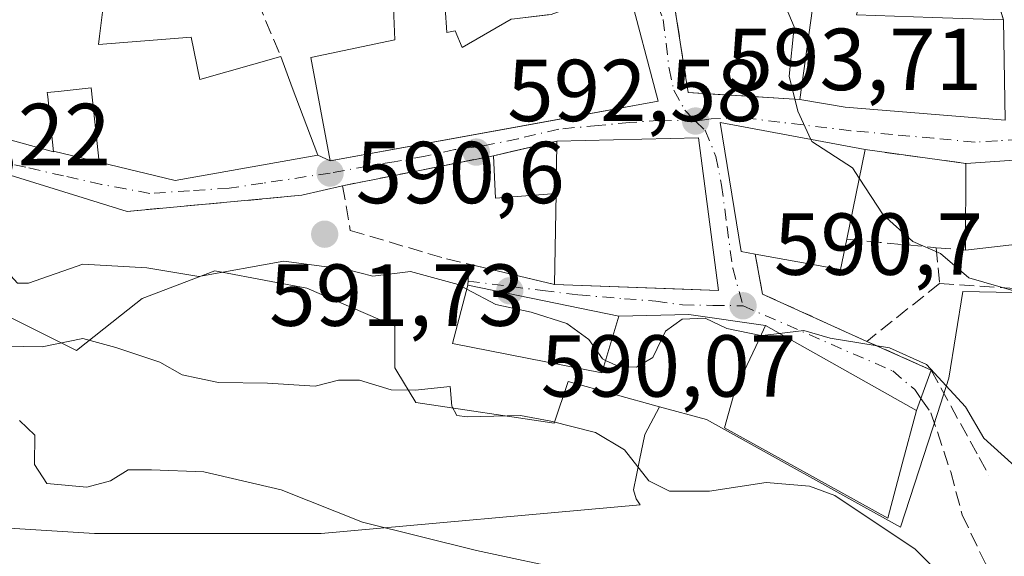
# Model space of a CAD drawing. Units: metres. Extents: x 586982 to 590423, y 4728979 to 4731336.
# Drawn here: x 589173 to 589285, y 4730168 to 4730229 of the extents above; entities that cross this region are included whole.
import ezdxf

# ---------------------------------------------------------------- set-up
doc = ezdxf.new("R2010")
doc.units = ezdxf.units.M
doc.header["$MEASUREMENT"] = 0
doc.linetypes.add('DGN Style 3', pattern=[2.307223458686699, 1.648016756204785, -0.6592067024819142])
doc.linetypes.add('DGN Style 4', pattern=[2.6384748266838614, 1.318413404963828, -0.6592067024819142, 0.001648016756204785, -0.6592067024819142])
for name, color, linetype, lineweight in [('Cultivos herbáceos CxS', 92, 'Continuous', 0), ('Cultivos leñosos CxS', 92, 'Continuous', 0), ('Curva de nivel normal', 30, 'Continuous', 0), ('Edificación Cxs', 1, 'Continuous', 13), ('Edificación ligera', 1, 'Continuous', 0), ('Edificación ligera Cxs', 1, 'Continuous', 0), ('Muro lineal', 1, 'DGN Style 3', 13), ('Núcleo urbano CxS', 7, 'Continuous', 0), ('Obra de contención lineal', 1, 'DGN Style 3', 13), ('Pastizal CxS', 92, 'Continuous', 0), ('Punto de cota en terreno', 7, 'Continuous', 0), ('Rótulo de punto de cota en terreno', 7, 'Continuous', 0), ('Senda', 7, 'DGN Style 3', 0), ('Vía urbana Cxs', 4, 'Continuous', 0), ('Vía urbana eje', 4, 'DGN Style 4', 0)]:
    doc.layers.add(name, color=color, linetype=linetype, lineweight=lineweight)
doc.styles.add('Style-Arial', font='txt')

# ---------------------------------------------------------------- blocks, each defined once
blk = doc.blocks.new('*U18')
at = {"layer": 'Pastizal CxS', "color": 92, "linetype": 'Continuous', "lineweight": 0}
blk.add_polyline3d([(589171.2993000001, 4730195.156099999, 589.1046999999963), (589179.1963000001, 4730191.2031, 588.1349999999948), (589184.3195000002, 4730195.249500001, 589.1429000000062), (589186.7002999998, 4730197.130100001, 590.1160999999993), (589194.9949000003, 4730200.288100001, 591.327099999995), (589201.4083000004, 4730199.070499999, 591.204899999997), (589205.4804999996, 4730198.297499999, 590.4927000000025), (589215.5277000006, 4730193.967900001, 588.8552999999956), (589215.5279000001, 4730189.228900001, 587.2263999999996), (589215.7556999996, 4730188.849500001, 587.1270999999979), (589217.8992999997, 4730185.2805, 585.9891000000061), (589233.6939000003, 4730182.912900001, 586.5755000000064), (589235.2747, 4730187.651900001, 588.3712999999989), (589245.7134999996, 4730184.7795, 587.8516999999993), (589244.0122999996, 4730181.6187, 586.9453000000067), (589243.4373000005, 4730178.695699999, 586.0283999999956), (589243.0900999998, 4730176.990700001, 585.4986000000063), (589242.7291000001, 4730175.322699999, 585.0580000000045), (589243.0521, 4730174.2937, 584.8356000000058), (589243.5142999999, 4730173.601100001, 584.7213000000047), (589207.1268999996, 4730170.3279, 579.6670000000013), (589181.2471000003, 4730170.328700001, 578.2544000000053), (589160.5434999998, 4730171.622300001, 576.861699999994)], dxfattribs=at)
blk = doc.blocks.new('*U26')
at = {"layer": 'Cultivos herbáceos CxS', "color": 92, "linetype": 'Continuous', "lineweight": 0}
blk.add_polyline3d([(589053.1425000001, 4730185.8585, 576.593599999993), (589086.7865000004, 4730194.916099999, 576.4407999999967), (589106.1961000003, 4730189.7393, 575.7002999999969), (589133.3696999997, 4730178.0933, 574.8876000000018), (589160.5434999998, 4730171.622300001, 576.861699999994), (589181.2471000003, 4730170.328700001, 578.2544000000053), (589207.1268999996, 4730170.3279, 579.6670000000013), (589243.5142999999, 4730173.601100001, 584.7213000000047), (589243.0521, 4730174.2937, 584.8356000000058), (589242.7291000001, 4730175.322699999, 585.0580000000045), (589243.0900999998, 4730176.990700001, 585.4986000000063), (589243.4373000005, 4730178.695699999, 586.0283999999956), (589244.0122999996, 4730181.6187, 586.9453000000067), (589245.7134999996, 4730184.7795, 587.8516999999993), (589251.0686999997, 4730183.3059, 587.0580999999949), (589273.1870999997, 4730171.062899999, 585.4081000000006), (589277.4027000006, 4730184.019099999, 588.7020000000048), (589278.7127, 4730188.044700001, 591.119399999996), (589280.2937000003, 4730197.916300001, 595.5436999999947), (589289.8437000001, 4730197.7097, 597.3678000000073)], dxfattribs=at)
blk = doc.blocks.new('5PATER')
at = {"layer": 'Cultivos leñosos CxS', "linetype": 'Continuous', "lineweight": 0}
h = blk.add_hatch(color=51, dxfattribs=at)
edge = h.paths.add_edge_path()
edge.add_ellipse((0, 0), major_axis=(-0.1095731443231308, -0.1110710700762829), ratio=0.9994222409660322, start_angle=0, end_angle=360)

msp = doc.modelspace()

# ---------------------------------------------------------------- linework, layer by layer
at = {"layer": 'Cultivos herbáceos CxS', "color": 92, "linetype": 'Continuous', "lineweight": 0}
for points in [[(589245.7134999996, 4730184.7795, 587.8516999999993), (589251.0686999997, 4730183.3059, 587.0580999999949), (589273.1870999997, 4730171.062899999, 585.4081000000006), (589277.4027000006, 4730184.019099999, 588.7020000000048), (589278.7127, 4730188.044700001, 591.119399999996), (589280.2937000003, 4730197.916300001, 595.5436999999947), (589289.8437000001, 4730197.7097, 597.3678000000073), (589292.1355, 4730197.6601, 597.4704000000056), (589298.4596999995, 4730197.5233, 597.6996999999974), (589298.6645000001, 4730204.7283, 599.4550000000017), (589298.8362999996, 4730210.774900001, 599.7115999999951), (589298.8526999997, 4730211.347300001, 599.6965000000055), (589315.0361000003, 4730209.270099999, 601.3899999999994), (589325.8300999999, 4730207.758300001, 602.1680000000051)], [(589245.7134999996, 4730184.7795, 587.8516999999993), (589244.0122999996, 4730181.6187, 586.9453000000067), (589243.4373000005, 4730178.695699999, 586.0283999999956), (589243.0900999998, 4730176.990700001, 585.4986000000063), (589242.7291000001, 4730175.322699999, 585.0580000000045), (589243.0521, 4730174.2937, 584.8356000000058), (589243.5142999999, 4730173.601100001, 584.7213000000047), (589207.1268999996, 4730170.3279, 579.6670000000013), (589181.2471000003, 4730170.328700001, 578.2544000000053), (589160.5434999998, 4730171.622300001, 576.861699999994), (589133.3696999997, 4730178.0933, 574.8876000000018), (589106.1961000003, 4730189.7393, 575.7002999999969), (589086.7865000004, 4730194.916099999, 576.4407999999967), (589053.1425000001, 4730185.8585, 576.593599999993), (589020.7925000004, 4730166.449300001, 568.6347999999998), (589016.9099000003, 4730145.7455, 562.5022000000026), (589017.3806999996, 4730134.441500001, 559.8016000000061)]]:
    msp.add_polyline3d(points, dxfattribs=at)
at = {"layer": 'Curva de nivel normal', "color": 30, "linetype": 'Continuous', "lineweight": 0, "flags": 128}
for points, elevation in [([(589256.5788000004, 4730250.472200001), (589256.6100000005, 4730246.090100001), (589255.5700000003, 4730242.350099999), (589255.4699999997, 4730239.2501), (589256.79, 4730234.640100001), (589259.4400000004, 4730232.020099999), (589261.0800000001, 4730228.100099999), (589260.4800000004, 4730222.460100001), (589261.4699999997, 4730218.4801), (589262.9548000004, 4730215.250800001)], 595), ([(589262.9548000004, 4730215.250800001), (589263.0700000003, 4730215.0001), (589267.7300000004, 4730212.0101), (589268.4932000004, 4730210.8358)], 595), ([(589268.4932000004, 4730210.8358), (589271.2199999997, 4730206.640100001), (589274.5899999999, 4730203.630100001), (589277.7599999999, 4730202.2601), (589280.9699999997, 4730199.470100001), (589286.3700000001, 4730197.920100001)], 595), ([(589163.7407999998, 4730208.216399999), (589165.0199999996, 4730208.7601), (589167.3600000005, 4730207.2401), (589170.5300000003, 4730201.0001), (589172.4800000004, 4730198.860099999), (589173.7400000002, 4730198.850099999), (589179.9199999999, 4730201.030099999), (589187.2400000002, 4730200.630100001), (589193.1600000003, 4730199.640100001), (589202.8399999999, 4730201.370100001), (589210.04, 4730200.4101), (589212.9900000002, 4730199.670100001), (589217.2999999998, 4730200.190099999), (589222.7400000002, 4730198.710100001), (589223.7324000001, 4730198.1874)], 590), ([(589223.7324000001, 4730198.1874), (589227.0499999998, 4730196.440099999), (589231.0599999996, 4730195.5701), (589235.1200000001, 4730194.270099999), (589237.6299999999, 4730192.450099999), (589239.1900000004, 4730190.2401), (589239.5553000001, 4730190.067100001)], 590), ([(589239.5553000001, 4730190.067100001), (589241.0700000003, 4730189.350099999), (589243.0700000003, 4730189.280099999), (589244.9400000004, 4730190.4001), (589246.3799999999, 4730193.380100001), (589248.2800000003, 4730194.780099999), (589250.9000000004, 4730194.890100001), (589253.4000000004, 4730193.690099999), (589257.2774999999, 4730192.9146)], 590), ([(589171.0199999996, 4730191.6801), (589175.29, 4730191.590100001), (589179.9100000003, 4730192.550100001), (589183.6799999997, 4730191.520099999), (589188.7000000002, 4730189.860099999), (589191.2699999996, 4730188.4001), (589193.0300000003, 4730188.030099999), (589195.4100000003, 4730187.5601), (589201, 4730187.450099999), (589206.4100000003, 4730187.130100001), (589209.0800000001, 4730187.800100001), (589211.4900000002, 4730187.800100001), (589215.0800000001, 4730186.700099999), (589217.8300000001, 4730186.6601), (589221.8399999999, 4730187.0701), (589222.0199999996, 4730184.8301), (589222.5899999999, 4730183.790100001), (589223.7699999996, 4730183.610099999), (589229.8600000005, 4730183.780099999), (589233.2999999998, 4730183.140100001), (589238.3899999997, 4730181.850099999), (589241.7199999997, 4730179.870100001), (589244.5, 4730176.3201), (589246.8399999999, 4730175.1501), (589251.3899999997, 4730175.1601), (589257.8600000005, 4730176.1601), (589262.8099999996, 4730175.7301), (589265.6900000004, 4730174.6501), (589274.8600000005, 4730168.550100001), (589278.9000000004, 4730164.470100001)], 585), ([(589257.2774999999, 4730192.9146), (589257.4000000004, 4730192.890100001), (589259.4051999999, 4730193.1292)], 590), ([(589259.4051999999, 4730193.1292), (589262.1799999997, 4730193.460100001), (589265.1799999997, 4730192.610099999), (589271.9299999997, 4730191.5101), (589276.1399999997, 4730189.5801), (589280.6100000005, 4730184.770099999), (589282.7100000001, 4730181.210100001), (589287.0300000003, 4730177.300100001)], 590), ([(589172.7100000001, 4730183.200099999), (589174.4400000004, 4730181.520099999), (589174.4199999999, 4730178.200099999), (589175.8200000003, 4730176.040100001), (589180.3799999999, 4730175.610099999), (589183.0800000001, 4730176.3201), (589185.0800000001, 4730177.5701), (589187.75, 4730177.5801), (589193.7100000001, 4730177.360099999), (589202.5300000003, 4730175.3201), (589211.8099999996, 4730171.630100001), (589224.8200000003, 4730168.380100001), (589236.2100000001, 4730165.950099999)], 580)]:
    msp.add_lwpolyline(points, dxfattribs=dict(at, elevation=elevation))
at = {"layer": 'Edificación Cxs', "color": 1, "linetype": 'Continuous', "lineweight": 13, "flags": 128}
for points, elevation in [([(589284.9600999998, 4730228.9001), (589285.1201, 4730217.450099999), (589266.8901000004, 4730218.9301), (589261.7100999998, 4730219.8101), (589263.1401000004, 4730230.1801), (589264.1700999998, 4730235.850099999), (589260.4101, 4730235.960100001), (589261.5701000001, 4730243.340100001), (589266.2801000001, 4730242.470100001), (589266.0500999996, 4730236.1801), (589269.9801000003, 4730235.600099999), (589268.1700999998, 4730229.470100001), (589276.8400999998, 4730229.1601)], 603.667300000001), ([(589221.0500999996, 4730233.090100001), (589221.4401000004, 4730227.450099999), (589222.3800999997, 4730227.620100001), (589223.1901000004, 4730225.7401), (589228.8000999996, 4730228.960100001), (589229.1473000003, 4730229.000700001), (589233.3300999999, 4730229.4901), (589242.0900999998, 4730232.7401), (589245.5500999996, 4730219.600099999), (589232.8722000001, 4730217.3058), (589208.1401000004, 4730212.8301), (589205.9401000004, 4730224.5801), (589215.5000999998, 4730226.590100001), (589215.2600999996, 4730233.020099999), (589216.6700999998, 4730233.040100001), (589217.3501000004, 4730233.050100001)], 600.4980999999971), ([(589267.0701000001, 4730203.890100001), (589266.3601000002, 4730200.420100001), (589256.6101000002, 4730202.1801), (589255.0301000001, 4730202.470100001), (589252.6401000004, 4730217.1801), (589269.1601, 4730214.090100001)], 599.1636), ([(589250.1501000002, 4730215.4301), (589252.4200999998, 4730198.040100001), (589233.7301000003, 4730198.7301), (589233.9001000002, 4730209.090100001), (589233.9901000002, 4730215.0601)], 599.2118999999948), ([(589273.3901000004, 4730178.2601), (589271.7301000003, 4730172.0801), (589253.1001000004, 4730182.360099999), (589254.3000999996, 4730186.600099999), (589256.6901000004, 4730191.6601), (589257.8000999996, 4730194.030099999), (589275.0301000001, 4730184.360099999)], 593.123900000006)]:
    msp.add_lwpolyline(points, close=True, dxfattribs=dict(at, elevation=elevation))
at = {"layer": 'Edificación Cxs', "color": 1, "linetype": 'Continuous', "lineweight": 13, "elevation": 600.2410999999997, "flags": 128}
msp.add_lwpolyline([(589172.2412999999, 4730234.3259), (589178.2241000002, 4730232.3299), (589182.3300999999, 4730230.960100001), (589181.8208999997, 4730227.0167), (589181.7001, 4730226.0801), (589192.2701000003, 4730226.920100001), (589193.2600999996, 4730222.0701), (589202.5000999998, 4730224.690099999), (589203.8185000002, 4730221.1667), (589206.7100999998, 4730213.440099999), (589190.4401000004, 4730210.5701), (589181.7801000001, 4730212.6601), (589180.8901000004, 4730221.120100001), (589177.0992999999, 4730220.719900001), (589175.8701, 4730220.590100001), (589175.8941000003, 4730220.365300001), (589175.9203000005, 4730220.1185), (589176.5900999998, 4730213.840100001), (589171.7609000001, 4730215.185500001)], dxfattribs=at)
at = {"layer": 'Edificación Cxs', "color": 1, "linetype": 'Continuous', "lineweight": 13, "extrusion": (-0.003224863938608063, -0.2139123916661881, 0.9768475259446732), "elevation": -1013166.477385457, "flags": 128}
msp.add_lwpolyline([(517864.1755769603, 4628972.387937051), (517864.1755769603, 4628978.500025383)], dxfattribs=at)
at = {"layer": 'Edificación Cxs', "color": 1, "linetype": 'Continuous', "lineweight": 13, "extrusion": (-0.04223621308444809, -0.2061309076736315, 0.9776124749643542), "elevation": -999346.0719036994, "flags": 128}
msp.add_lwpolyline([(-372218.2108265896, 4645957.906962597), (-372218.2108265896, 4645947.256506223)], dxfattribs=at)
at = {"layer": 'Edificación Cxs', "color": 1, "linetype": 'Continuous', "lineweight": 13, "extrusion": (-0.0486733850547153, 0.02383175214545861, 0.9985303947186549), "elevation": 84647.48161926096, "flags": 128}
msp.add_lwpolyline([(-4507445.483477831, -1548525.893394145), (-4507451.289631722, -1548515.816737844), (-4507443.38674506, -1548510.938019796)], dxfattribs=at)
at = {"layer": 'Edificación Cxs', "color": 1, "linetype": 'Continuous', "lineweight": 13, "extrusion": (-0.0001036375561218967, -0.02559847635815503, 0.9996722999400344), "elevation": -120546.1049920213, "flags": 128}
msp.add_lwpolyline([(570125.3097116647, 4731014.127714108), (570125.3097116647, 4731024.011033842)], dxfattribs=at)
at = {"layer": 'Edificación Cxs', "color": 1, "linetype": 'Continuous', "lineweight": 13, "extrusion": (-0.005134060202756979, -0.3128756689793145, 0.9497802152006436), "elevation": -1482424.618150255, "flags": 128}
msp.add_lwpolyline([(511545.7732040281, 4501412.549712756), (511545.7732040281, 4501423.458967895)], dxfattribs=at)
at = {"layer": 'Edificación Cxs', "color": 1, "linetype": 'Continuous', "lineweight": 13, "extrusion": (-0.08366494459787174, -0.300149340099196, 0.9502160547388432), "elevation": -1468501.367483475, "flags": 128}
msp.add_lwpolyline([(-702470.7477694199, 4480190.114310491), (-702470.4999730191, 4480186.395984133), (-702480.3645289636, 4480185.42516269)], dxfattribs=at)
at = {"layer": 'Edificación Cxs', "color": 1, "linetype": 'Continuous', "lineweight": 13, "extrusion": (-0.08348868342435484, -0.009528237608897955, 0.9964631716366321), "elevation": -93669.73841013193, "flags": 128}
msp.add_lwpolyline([(-4632876.874333915, 1117933.385041974), (-4632876.874333915, 1117920.728943356)], dxfattribs=at)
at = {"layer": 'Edificación Cxs', "color": 1, "linetype": 'Continuous', "lineweight": 13}
for points in [[(589202.5000999998, 4730224.690099999, 598.3978999999963), (589203.8185000002, 4730221.1668, 598.7390000000014), (589206.7100999998, 4730213.440099999, 597.022100000002), (589190.4401000004, 4730210.5702, 596.9239999999991), (589181.7801000001, 4730212.6602, 596.7853000000032), (589180.8901000004, 4730221.120100001, 599.2822000000015), (589177.0992999999, 4730220.719900001, 596.463499999998), (589175.8701, 4730220.5902, 596.5660999999964), (589175.8941000003, 4730220.365300001, 596.4563999999956), (589175.9203000005, 4730220.118600001, 596.3358000000007), (589176.5900999998, 4730213.8402, 594.474000000002), (589171.7609000001, 4730215.185500001, 595.1236999999965), (589163.1665000003, 4730217.5801, 595.4799000000058), (589161.0371000003, 4730218.173400001, 595.3056999999973), (589160.5931000002, 4730218.2971, 595.2617000000029), (589153.4401000004, 4730220.290100001, 592.8962999999932), (589154.0336999996, 4730223.221899999, 594.2125999999989), (589155.0336999996, 4730228.160399999, 594.5926000000036), (589156.6901000004, 4730236.34, 592.5522999999957), (589158.1001000004, 4730236.190099999, 593.3877000000066), (589158.1901000004, 4730240.430199999, 591.2054000000062), (589169.3201000001, 4730240.040100001, 592.8754999999946), (589169.2100999998, 4730238.450099999, 593.263300000006)], [(589261.7100999998, 4730219.8101, 598.5194000000047), (589263.1401000004, 4730230.180000001, 600.6949000000022), (589264.1700999998, 4730235.850099999, 599.744000000006), (589260.4101, 4730235.960100001, 597.9640999999974)], [(589221.0500999996, 4730233.0902, 597.4548000000068), (589221.4401000004, 4730227.450099999, 599.4324000000051), (589222.3800999997, 4730227.620100001, 599.3378999999986), (589223.1901000004, 4730225.7401, 600.4980999999971), (589228.8000999996, 4730228.960100001, 598.9973999999929), (589229.1473000003, 4730229.000700001, 599.1195000000008), (589233.3300999999, 4730229.4901, 600.3197999999975), (589242.0900999998, 4730232.7401, 597.2093000000023), (589245.5500999996, 4730219.600099999, 598.0298999999941), (589232.8722000001, 4730217.3059, 600.363599999997), (589208.1401000004, 4730212.8301, 596.4692000000068), (589205.9401000004, 4730224.5801, 598.249800000005), (589215.5000999998, 4730226.59, 599.0397999999988), (589215.2600999996, 4730233.020099999, 596.6812000000064), (589216.6700999998, 4730233.040100001, 597.1006000000052), (589217.3501000004, 4730233.050100001, 597.300700000007)], [(589182.3300999999, 4730230.960100001, 594.0722999999998), (589181.8208999997, 4730227.0167, 597.3001999999979), (589181.7001, 4730226.0801, 597.8991999999998), (589192.2701000003, 4730226.920100001, 595.8847999999998), (589193.2600999996, 4730222.0702, 600.2409999999945), (589202.5000999998, 4730224.690099999, 598.3978999999963)], [(589284.9600999998, 4730228.9001, 600.7862000000023), (589285.1201, 4730217.450099999, 601.0175000000017), (589266.8901000004, 4730218.930199999, 600.4891999999963), (589261.7100999998, 4730219.8101, 598.5194000000047)], [(589256.6101000002, 4730202.180199999, 595.4615000000049), (589255.0301000001, 4730202.470100001, 595.7259999999952), (589252.6401000004, 4730217.180000001, 596.8340000000027), (589269.1601, 4730214.0902, 599.1635999999999)], [(589233.9901000002, 4730215.0601, 599.2118999999948), (589250.1501000002, 4730215.430000001, 597.5258999999933), (589252.4200999998, 4730198.040100001, 593.733600000007), (589233.7301000003, 4730198.7302, 594.4906000000046)], [(589241.0800999999, 4730195.100099999, 593.8220000000001), (589239.1201, 4730188.630100001, 591.5105999999942), (589222.0800999999, 4730191.970100001, 593.1211000000039), (589223.8501000004, 4730198.630100001, 593.1343999999954), (589241.0800999999, 4730195.100099999, 593.8220000000001)], [(589273.3901000004, 4730178.2601, 593.0559999999969), (589271.7301000003, 4730172.0801, 590.4979000000021), (589253.1001000004, 4730182.360099999, 590.3659000000043), (589254.3000999996, 4730186.600099999, 592.396900000007), (589256.6901000004, 4730191.6602, 593.1238000000012), (589257.8000999996, 4730194.030099999, 592.7370999999986), (589275.0301000001, 4730184.360099999, 592.2253999999957), (589273.3901000004, 4730178.2601, 593.0559999999969)]]:
    msp.add_polyline3d(points, dxfattribs=at)
for points in [[(589293.1300999997, 4730204.0601, 602.2072999999946), (589280.6001000004, 4730202.630100001, 602.2072999999946), (589280.6401000004, 4730212.5101, 602.2072999999946), (589292.2301000003, 4730213.300100001, 602.2072999999946)], [(589241.0800999999, 4730195.100099999, 593.8220000000001), (589239.1201, 4730188.630100001, 593.8220000000001), (589222.0800999999, 4730191.970100001, 593.8220000000001), (589223.8501000004, 4730198.630100001, 593.8220000000001)]]:
    msp.add_3dface(points, dxfattribs=at)
at = {"layer": 'Edificación ligera', "color": 1, "linetype": 'Continuous', "lineweight": 0, "extrusion": (-0.3455395054529071, -0.07955555881440024, 0.9350258623338121), "elevation": -579358.2453302264, "flags": 128}
msp.add_lwpolyline([(-4477414.060399255, 1529449.155702772), (-4477414.060399255, 1529457.068455295)], dxfattribs=at)
at = {"layer": 'Edificación ligera', "color": 1, "linetype": 'Continuous', "lineweight": 0, "extrusion": (-0.003224863938608063, -0.2139123916661881, 0.9768475259446732), "elevation": -1013166.477385457, "flags": 128}
msp.add_lwpolyline([(517864.1755769603, 4628972.387937051), (517864.1755769603, 4628978.500025383)], dxfattribs=at)
at = {"layer": 'Edificación ligera', "color": 1, "linetype": 'Continuous', "lineweight": 0, "extrusion": (-0.4368019174755776, -0.4510706879426512, 0.778292566692373), "elevation": -2390571.821362106, "flags": 128}
msp.add_lwpolyline([(-2867292.68290135, 2964097.50531543), (-2867297.249845208, 2964090.839145742), (-2867300.795946761, 2964095.119432827)], dxfattribs=at)
at = {"layer": 'Edificación ligera Cxs', "color": 1, "linetype": 'Continuous', "lineweight": 0}
msp.add_3dface([(589233.9001000002, 4730209.090100001, 599.2118999999948), (589227.0100999996, 4730208.540100001, 599.2118999999948), (589226.7801000001, 4730213.4001, 599.2118999999948), (589233.9901000002, 4730215.0601, 599.2118999999948)], dxfattribs=at)
at = {"layer": 'Muro lineal', "color": 1, "linetype": 'DGN Style 3', "lineweight": 13, "extrusion": (0.4095620667336679, 0.4054169588524742, 0.8172490458652478), "elevation": 2159554.773456968, "flags": 128}
msp.add_lwpolyline([(2947194.261550465, -3061497.0596711), (2947188.49574761, -3061499.786448574), (2947182.802900439, -3061496.248440052)], dxfattribs=at)
at = {"layer": 'Muro lineal', "color": 1, "linetype": 'DGN Style 3', "lineweight": 13, "extrusion": (-0.1012028607567312, 0.2416182260079049, 0.9650795893787449), "elevation": 1083857.021265233, "flags": 128}
msp.add_lwpolyline([(-2370903.286405023, -3990780.909359114), (-2370903.286405023, -3990771.495212885)], dxfattribs=at)
at = {"layer": 'Muro lineal', "color": 1, "linetype": 'DGN Style 3', "lineweight": 13, "extrusion": (-0.1874639864091036, 0.02580079256616421, 0.9819325704459372), "elevation": 12164.86496579263, "flags": 128}
msp.add_lwpolyline([(-4766384.46826701, -59957.95982122328), (-4766384.468267011, -59946.15838138526)], dxfattribs=at)
at = {"layer": 'Muro lineal', "color": 1, "linetype": 'DGN Style 3', "lineweight": 13, "extrusion": (0.02466595379409148, 0.002267136888145213, 0.9996931783371127), "elevation": 25850.78809398373, "flags": 128}
msp.add_lwpolyline([(4656425.296755366, -1019349.791187042), (4656425.296755366, -1019329.791126513)], dxfattribs=at)
at = {"layer": 'Muro lineal', "color": 1, "linetype": 'DGN Style 3', "lineweight": 13, "extrusion": (-0.1463173144137048, -0.1169476962779714, 0.9823006056386389), "elevation": -638821.130633773, "flags": 128}
msp.add_lwpolyline([(-3327056.9079906, 3353301.276986175), (-3327056.9079906, 3353290.499205631)], dxfattribs=at)
at = {"layer": 'Muro lineal', "color": 1, "linetype": 'DGN Style 3', "lineweight": 13}
for points in [[(589261.5701000001, 4730243.340100001, 596.5656000000017), (589260.3000999996, 4730244.270099999, 596.2516000000032), (589256.3901000004, 4730243.110099999, 595.8583000000071), (589255.5100999996, 4730242.850099999, 595.7152999999962), (589245.9200999998, 4730240.0001, 594.6763999999966), (589248.9801000003, 4730220.590100001, 596.3018000000011), (589261.7100999998, 4730219.8101, 598.5194000000047)], [(589226.7801000001, 4730213.4001, 596.4061999999976), (589209.5515000002, 4730209.970600001, 594.1042000000016), (589210.4343999998, 4730204.869700001, 591.5969999999943), (589221.3881999999, 4730201.641799999, 591.7410999999993), (589233.7301000003, 4730198.7301, 594.4904999999999)]]:
    msp.add_polyline3d(points, dxfattribs=at)
at = {"layer": 'Núcleo urbano CxS', "color": 7, "linetype": 'Continuous', "lineweight": 0}
for points in [[(589245.7134999996, 4730184.7795, 587.8516999999993), (589251.0686999997, 4730183.3059, 587.0580999999949), (589273.1870999997, 4730171.062899999, 585.4081000000006), (589277.4027000006, 4730184.019099999, 588.7020000000048), (589278.7127, 4730188.044700001, 591.119399999996), (589280.2937000003, 4730197.916300001, 595.5436999999947), (589289.8437000001, 4730197.7097, 597.3678000000073), (589292.1355, 4730197.6601, 597.4704000000056), (589298.4596999995, 4730197.5233, 597.6996999999974), (589298.6645000001, 4730204.7283, 599.4550000000017), (589298.8362999996, 4730210.774900001, 599.7115999999951), (589298.8526999997, 4730211.347300001, 599.6965000000055), (589315.0361000003, 4730209.270099999, 601.3899999999994), (589325.8300999999, 4730207.758300001, 602.1680000000051)], [(589289.8437000001, 4730197.7097, 597.3678000000073), (589280.2937000003, 4730197.916300001, 595.5436999999947), (589278.7127, 4730188.044700001, 591.119399999996), (589277.4027000006, 4730184.019099999, 588.7020000000048), (589273.1870999997, 4730171.062899999, 585.4081000000006), (589251.0686999997, 4730183.3059, 587.0580999999949), (589245.7134999996, 4730184.7795, 587.8516999999993), (589235.2747, 4730187.651900001, 588.3712999999989), (589233.6939000003, 4730182.912900001, 586.5755000000064), (589217.8992999997, 4730185.2805, 585.9891000000061), (589215.7556999996, 4730188.849500001, 587.1270999999979), (589215.5279000001, 4730189.228900001, 587.2263999999996), (589215.5277000006, 4730193.967900001, 588.8552999999956), (589205.4804999996, 4730198.297499999, 590.4927000000025), (589201.4083000004, 4730199.070499999, 591.204899999997), (589194.9949000003, 4730200.288100001, 591.327099999995), (589186.7002999998, 4730197.130100001, 590.1160999999993), (589184.3195000002, 4730195.249500001, 589.1429000000062), (589179.1963000001, 4730191.2031, 588.1349999999948), (589171.2993000001, 4730195.156099999, 589.1046999999963)], [(589245.7134999996, 4730184.7795, 587.8516999999993), (589235.2747, 4730187.651900001, 588.3712999999989), (589233.6939000003, 4730182.912900001, 586.5755000000064), (589217.8992999997, 4730185.2805, 585.9891000000061), (589215.7556999996, 4730188.849500001, 587.1270999999979), (589215.5279000001, 4730189.228900001, 587.2263999999996), (589215.5277000006, 4730193.967900001, 588.8552999999956), (589205.4804999996, 4730198.297499999, 590.4927000000025), (589201.4083000004, 4730199.070499999, 591.204899999997), (589194.9949000003, 4730200.288100001, 591.327099999995), (589186.7002999998, 4730197.130100001, 590.1160999999993), (589184.3195000002, 4730195.249500001, 589.1429000000062), (589179.1963000001, 4730191.2031, 588.1349999999948), (589171.2993000001, 4730195.156099999, 589.1046999999963)]]:
    msp.add_polyline3d(points, dxfattribs=at)
at = {"layer": 'Obra de contención lineal', "color": 1, "linetype": 'DGN Style 3', "lineweight": 13, "extrusion": (-0.09608657102015186, -0.9953616580098424, 0.004747697703834346), "elevation": -4764881.404947487, "flags": 128}
msp.add_lwpolyline([(132026.2638656431, 23219.40079678841), (132030.0818350047, 23218.73628929916), (132036.5207886104, 23220.57811005717)], dxfattribs=at)
at = {"layer": 'Obra de contención lineal', "color": 1, "linetype": 'DGN Style 3', "lineweight": 13, "extrusion": (-0.6721049581058791, 0.05668355052429321, 0.7382830760551501), "elevation": -127489.9189755845, "flags": 128}
msp.add_lwpolyline([(-4762991.931164033, 140434.4171133915), (-4762991.931164033, 140438.9299979692)], dxfattribs=at)
at = {"layer": 'Obra de contención lineal', "color": 1, "linetype": 'DGN Style 3', "lineweight": 13}
for points in [[(589277.2801000001, 4730202.9101, 598.0999000000012), (589277.6401000004, 4730198.840100001, 596.8116000000009), (589288.3501000004, 4730198.100099999, 598.4533999999985), (589290.9801000003, 4730197.9101, 598.1791999999987)], [(589256.6101000002, 4730202.1801, 595.4614000000003), (589257.4401000004, 4730197.630100001, 592.274900000004), (589269.3701, 4730192.2301, 594.7927999999956), (589276.7001, 4730188.940099999, 593.2318999999989), (589282.1601, 4730178.9801, 591.2982000000047), (589283.2801000001, 4730176.9301, 591.0571000000054)]]:
    msp.add_polyline3d(points, dxfattribs=at)
at = {"layer": 'Pastizal CxS', "color": 92, "linetype": 'Continuous', "lineweight": 0}
for points in [[(589245.7134999996, 4730184.7795, 587.8516999999993), (589235.2747, 4730187.651900001, 588.3712999999989), (589233.6939000003, 4730182.912900001, 586.5755000000064), (589217.8992999997, 4730185.2805, 585.9891000000061), (589215.7556999996, 4730188.849500001, 587.1270999999979), (589215.5279000001, 4730189.228900001, 587.2263999999996), (589215.5277000006, 4730193.967900001, 588.8552999999956), (589205.4804999996, 4730198.297499999, 590.4927000000025), (589201.4083000004, 4730199.070499999, 591.204899999997), (589194.9949000003, 4730200.288100001, 591.327099999995), (589186.7002999998, 4730197.130100001, 590.1160999999993), (589184.3195000002, 4730195.249500001, 589.1429000000062), (589179.1963000001, 4730191.2031, 588.1349999999948), (589171.2993000001, 4730195.156099999, 589.1046999999963)], [(589245.7134999996, 4730184.7795, 587.8516999999993), (589244.0122999996, 4730181.6187, 586.9453000000067), (589243.4373000005, 4730178.695699999, 586.0283999999956), (589243.0900999998, 4730176.990700001, 585.4986000000063), (589242.7291000001, 4730175.322699999, 585.0580000000045), (589243.0521, 4730174.2937, 584.8356000000058), (589243.5142999999, 4730173.601100001, 584.7213000000047), (589207.1268999996, 4730170.3279, 579.6670000000013), (589181.2471000003, 4730170.328700001, 578.2544000000053), (589160.5434999998, 4730171.622300001, 576.861699999994), (589133.3696999997, 4730178.0933, 574.8876000000018), (589106.1961000003, 4730189.7393, 575.7002999999969), (589086.7865000004, 4730194.916099999, 576.4407999999967), (589053.1425000001, 4730185.8585, 576.593599999993), (589020.7925000004, 4730166.449300001, 568.6347999999998), (589016.9099000003, 4730145.7455, 562.5022000000026), (589017.3806999996, 4730134.441500001, 559.8016000000061)]]:
    msp.add_polyline3d(points, dxfattribs=at)
at = {"layer": 'Senda', "color": 7, "linetype": 'DGN Style 3', "lineweight": 0}
msp.add_polyline3d([(589275.5275999998, 4730185.724400001, 592.2057999999961), (589276.6688999999, 4730184.093900001, 591.4980999999971), (589278.9178999999, 4730177.347100001, 589.9328999999998), (589280.2408999996, 4730172.452299999, 589.1343999999954), (589282.9101, 4730166.8301, 586.900999999998), (589287.5201000003, 4730161.710100001, 585.9358999999968)], dxfattribs=at)
at = {"layer": 'Vía urbana Cxs', "color": 4, "linetype": 'Continuous', "lineweight": 0, "extrusion": (0.4095620667336679, 0.4054169588524742, 0.8172490458652478), "elevation": 2159554.773456968, "flags": 128}
msp.add_lwpolyline([(2947182.802900439, -3061496.248440052), (2947188.49574761, -3061499.786448574), (2947194.261550465, -3061497.0596711)], dxfattribs=at)
at = {"layer": 'Vía urbana Cxs', "color": 4, "linetype": 'Continuous', "lineweight": 0, "extrusion": (-0.1506719256898938, -0.02726729250692937, 0.9882077036576069), "elevation": -217167.7865009602, "flags": 128}
msp.add_lwpolyline([(-4549680.878933691, 1405461.51087452), (-4549680.87893369, 1405486.944629795)], dxfattribs=at)
at = {"layer": 'Vía urbana Cxs', "color": 4, "linetype": 'Continuous', "lineweight": 0, "extrusion": (0.2243372374768453, -0.9745115688689945, 7.75999267479072e-05), "elevation": -4477462.127240504, "flags": 128}
msp.add_lwpolyline([(1635378.724301412, 946.6626359406691), (1635373.419557661, 944.6997359347604), (1635371.325673164, 943.8569359322241)], dxfattribs=at)
at = {"layer": 'Vía urbana Cxs', "color": 4, "linetype": 'Continuous', "lineweight": 0, "extrusion": (-0.3854056081157674, 0.09165056475568498, 0.9181844538070113), "elevation": 207000.6584563707, "flags": 128}
msp.add_lwpolyline([(-4738191.243288231, -478275.412520864), (-4738191.243288232, -478269.5958308553)], dxfattribs=at)
at = {"layer": 'Vía urbana Cxs', "color": 4, "linetype": 'Continuous', "lineweight": 0, "extrusion": (-0.1874635531627865, 0.02580236588350836, 0.9819326118173267), "elevation": 12172.56241972402, "flags": 128}
msp.add_lwpolyline([(-4766383.94520551, -59986.17167833168), (-4766383.945205509, -59997.97313155828)], dxfattribs=at)
at = {"layer": 'Vía urbana Cxs', "color": 4, "linetype": 'Continuous', "lineweight": 0, "extrusion": (0.01753723575871912, -0.005419093534954009, 0.9998315252017226), "elevation": -14706.72463928665, "flags": 128}
msp.add_lwpolyline([(4693307.710754837, 833453.3430288583), (4693307.710754837, 833474.2796313164)], dxfattribs=at)
at = {"layer": 'Vía urbana Cxs', "color": 4, "linetype": 'Continuous', "lineweight": 0, "extrusion": (-0.01024302524926435, 0.02389880754808339, 0.9996619065621749), "elevation": 107608.0217084629, "flags": 128}
msp.add_lwpolyline([(-2404964.366691624, -4114196.670733961), (-2404971.503068228, -4114191.336404889), (-2404987.587976316, -4114187.563530469)], dxfattribs=at)
at = {"layer": 'Vía urbana Cxs', "color": 4, "linetype": 'Continuous', "lineweight": 0, "extrusion": (0.308208444322973, -0.1314735319766709, 0.9421901428255298), "elevation": -439736.8761312189, "flags": 128}
msp.add_lwpolyline([(4582078.227827829, 1238254.693672288), (4582078.227827829, 1238253.043612164)], dxfattribs=at)
at = {"layer": 'Vía urbana Cxs', "color": 4, "linetype": 'Continuous', "lineweight": 0, "extrusion": (-0.127433580142212, -0.02536688992616174, 0.9915226692051031), "elevation": -194486.7304840484, "flags": 128}
msp.add_lwpolyline([(-4524158.50751243, 1488714.907274563), (-4524158.50751243, 1488697.190562495)], dxfattribs=at)
at = {"layer": 'Vía urbana Cxs', "color": 4, "linetype": 'Continuous', "lineweight": 0, "extrusion": (-0.04684856670086473, -0.00319330179167152, 0.9988968988948469), "elevation": -42111.21605821721, "flags": 128}
msp.add_lwpolyline([(-4679188.478694752, 908628.2989026981), (-4679188.478694752, 908616.6691810673)], dxfattribs=at)
at = {"layer": 'Vía urbana Cxs', "color": 4, "linetype": 'Continuous', "lineweight": 0, "extrusion": (-0.09425469973133774, -0.02204971575579262, 0.9953039041486997), "elevation": -159244.2404521092, "flags": 128}
msp.add_lwpolyline([(-4471642.193403604, 1643506.002628395), (-4471642.193403604, 1643501.192684959)], dxfattribs=at)
at = {"layer": 'Vía urbana Cxs', "color": 4, "linetype": 'Continuous', "lineweight": 0, "extrusion": (0.02466595379409148, 0.002267136888145213, 0.9996931783371127), "elevation": 25850.78809398373, "flags": 128}
msp.add_lwpolyline([(4656425.296755366, -1019349.791187042), (4656425.296755366, -1019329.791126513)], dxfattribs=at)
at = {"layer": 'Vía urbana Cxs', "color": 4, "linetype": 'Continuous', "lineweight": 0, "extrusion": (-0.409063150102779, -0.5723448190456195, 0.7106959598447344), "elevation": -2947926.683939862, "flags": 128}
msp.add_lwpolyline([(-2271066.164040794, 2978929.861100147), (-2271062.843036113, 2978925.331458055), (-2271049.997231127, 2978928.910566139)], dxfattribs=at)
at = {"layer": 'Vía urbana Cxs', "color": 4, "linetype": 'Continuous', "lineweight": 0, "extrusion": (0.0256210811793365, 0.3871468293296763, 0.9216620273935453), "elevation": 1846924.623292628, "flags": 128}
msp.add_lwpolyline([(-275580.1025854192, -4385759.822478814), (-275580.1025854192, -4385762.425098426)], dxfattribs=at)
at = {"layer": 'Vía urbana Cxs', "color": 4, "linetype": 'Continuous', "lineweight": 0, "extrusion": (-0.2243373864851385, 0.05292291005043067, 0.9730734312562499), "elevation": 118727.209887504, "flags": 128}
msp.add_lwpolyline([(-4739117.1960252, -498657.2554785793), (-4739117.196025199, -498646.9906285502)], dxfattribs=at)
at = {"layer": 'Vía urbana Cxs', "color": 4, "linetype": 'Continuous', "lineweight": 0, "extrusion": (-0.0382703230919702, 0.007840640776366188, 0.9992366620188894), "elevation": 15130.68278063648, "flags": 128}
msp.add_lwpolyline([(-4752206.92603243, -371821.8427150573), (-4752206.92603243, -371839.4440386937)], dxfattribs=at)
at = {"layer": 'Vía urbana Cxs', "color": 4, "linetype": 'Continuous', "lineweight": 0, "extrusion": (0.06703581087328425, 0.03654728430303299, 0.9970809877189689), "elevation": 212968.1273628108, "flags": 128}
msp.add_lwpolyline([(3871015.334191122, -2773417.662000155), (3871020.628482305, -2773410.575011553), (3871024.277063235, -2773403.452660045)], dxfattribs=at)
at = {"layer": 'Vía urbana Cxs', "color": 4, "linetype": 'Continuous', "lineweight": 0, "extrusion": (0.02257696376825018, -0.01267087867863827, 0.9996648085936197), "elevation": -46039.52425918176, "flags": 128}
msp.add_lwpolyline([(4413351.789325796, 1800582.083168021), (4413351.789325796, 1800601.847874872)], dxfattribs=at)
at = {"layer": 'Vía urbana Cxs', "color": 4, "linetype": 'Continuous', "lineweight": 0, "extrusion": (-0.4094473815435856, -0.9123337094666222, 0.0002105183469230063), "elevation": -4556788.499173814, "flags": 128}
msp.add_lwpolyline([(-1399154.543517714, 1554.080416560682), (-1399148.832898437, 1553.029516537393), (-1399146.50902956, 1552.519516526098)], dxfattribs=at)
at = {"layer": 'Vía urbana Cxs', "color": 4, "linetype": 'Continuous', "lineweight": 0, "extrusion": (-0.06926637762072821, -0.1899640775575159, 0.9793445860211945), "elevation": -938802.0626615637, "flags": 128}
msp.add_lwpolyline([(-1066782.318487166, 4550006.699154928), (-1066782.318487166, 4550001.721370054)], dxfattribs=at)
at = {"layer": 'Vía urbana Cxs', "color": 4, "linetype": 'Continuous', "lineweight": 0}
for points in [[(589158.1901000004, 4730240.430199999, 591.2054000000062), (589158.1001000004, 4730236.190099999, 593.3877000000066), (589156.6901000004, 4730236.340100001, 592.5522000000057), (589155.0336999996, 4730228.160399999, 594.5926000000036), (589154.0336999996, 4730223.221899999, 594.2125999999989), (589153.4401000004, 4730220.290100001, 592.8962999999932), (589160.5931000002, 4730218.2971, 595.2617000000029), (589161.0371000003, 4730218.173400001, 595.3056999999973), (589163.1665000003, 4730217.5801, 595.4799000000058), (589171.7609000001, 4730215.185500001, 595.1236999999965), (589176.5900999998, 4730213.8402, 594.474000000002), (589176.5842000004, 4730213.8958, 594.4809999999999)], [(589245.9200999998, 4730240.0001, 594.6763999999966), (589248.6460999995, 4730222.709000001, 596.3513999999996), (589248.9801000003, 4730220.590100001, 596.3018000000011), (589261.7100999998, 4730219.8101, 598.5194000000047), (589266.8901000004, 4730218.9301, 600.4891000000061), (589285.1201, 4730217.450099999, 601.0175000000017), (589284.9600999998, 4730228.9001, 600.7862000000023), (589283.0100999996, 4730234.9801, 598.7473000000027)], [(589245.9200999998, 4730240.0001, 594.6763999999966), (589248.6460999995, 4730222.709000001, 596.3513999999996), (589248.9801000003, 4730220.590100001, 596.3018000000011), (589261.7100999998, 4730219.8101, 598.5194000000047)], [(589171.7609000001, 4730215.185500001, 595.1236999999965), (589176.5900999998, 4730213.840100001, 594.474000000002), (589176.5842000004, 4730213.8958, 594.4809999999999), (589181.7801000001, 4730212.6601, 596.7853000000032), (589190.4401000004, 4730210.5701, 596.9238999999943), (589206.7100999998, 4730213.440099999, 597.022100000002), (589208.1401000004, 4730212.8301, 596.4692000000068), (589245.5500999996, 4730219.600099999, 598.0298999999941), (589242.0900999998, 4730232.7401, 597.2093000000023)], [(589232.8722000001, 4730217.3059, 600.363599999997), (589245.5500999996, 4730219.600099999, 598.0298999999941), (589242.0900999998, 4730232.7401, 597.2093000000023), (589233.3300999999, 4730229.4901, 600.3197999999975), (589232.9039000003, 4730229.440199999, 600.2418000000034), (589229.1473000003, 4730229.000700001, 599.1195000000008)], [(589261.7100999998, 4730219.8101, 598.5194000000047), (589266.8901000004, 4730218.930199999, 600.4891999999963), (589285.1201, 4730217.450099999, 601.0175000000017), (589284.9600999998, 4730228.9001, 600.7862000000023)], [(589292.2301000003, 4730213.300100001, 601.9428999999947), (589280.6401000004, 4730212.5101, 601.3968000000023), (589269.1601, 4730214.090100001, 599.1635999999999), (589252.6401000004, 4730217.1801, 596.8340000000027), (589255.0301000001, 4730202.470100001, 595.7259999999952), (589256.6101000002, 4730202.1801, 595.4614000000003), (589257.4401000004, 4730197.630100001, 592.274900000004), (589269.3701, 4730192.2301, 594.7927999999956), (589274.5800000001, 4730189.8917, 593.7418999999937), (589276.7001, 4730188.940099999, 593.2318999999989), (589275.0301000001, 4730184.360099999, 592.2253999999957), (589257.8000999996, 4730194.030099999, 592.7370999999986), (589249.0617000004, 4730195.296, 593.2782000000007), (589241.0800999999, 4730195.100099999, 593.8220000000001), (589223.8501000004, 4730198.630100001, 593.1343999999954), (589224.0085000005, 4730201.023600001, 592.1245999999956), (589233.7301000003, 4730198.7301, 594.4904999999999), (589248.4681000002, 4730198.186000001, 595.4756999999954), (589252.4200999998, 4730198.040100001, 593.733600000007), (589250.1501000002, 4730215.4301, 597.5258999999933), (589233.9901000002, 4730215.0601, 599.2118999999948), (589228.8206000002, 4730213.869899999, 597.2489999999962), (589226.7801000001, 4730213.4001, 596.4061999999976), (589209.5516999997, 4730209.970600001, 594.1042000000016), (589204.8901000004, 4730208.880100001, 593.6386000000057), (589184.9801000003, 4730207.050100001, 594.1340000000055), (589164.9801000003, 4730213.2301, 594.5182999999961)], [(589269.1601, 4730214.0902, 599.1635999999999), (589252.6401000004, 4730217.1801, 596.8340000000027), (589255.0301000001, 4730202.470100001, 595.7259999999952), (589256.6101000002, 4730202.180199999, 595.4615000000049)], [(589233.7301000003, 4730198.7302, 594.4906000000046), (589248.4681000002, 4730198.186000001, 595.4756999999954), (589252.4200999998, 4730198.040100001, 593.733600000007), (589250.1501000002, 4730215.4301, 597.5258999999933), (589233.9901000002, 4730215.0601, 599.2118999999948)]]:
    msp.add_polyline3d(points, dxfattribs=at)
at = {"layer": 'Vía urbana eje', "color": 4, "linetype": 'DGN Style 4', "lineweight": 0}
for points in [[(589239.4801000003, 4730245.710100001, 594.1589999999997), (589241.1401000004, 4730241.5101, 594.0344000000041), (589244.4600999998, 4730233.130100001, 596.2554999999993), (589246.1201, 4730228.9301, 597.2176000000036), (589246.8000999996, 4730223.340100001, 597.5448999999935), (589247.3201000001, 4730220.850099999, 596.7329000000027), (589248.6001000004, 4730218.600099999, 596.3163999999961), (589249.8201000001, 4730217.340100001, 596.5078000000067)], [(589249.8201000001, 4730217.340100001, 596.5078000000067), (589245.8475000003, 4730217.4473, 596.9477000000043), (589242.3054999998, 4730217.1713, 598.5748000000021), (589238.7175000003, 4730216.849300001, 599.6823000000004), (589234.2093000002, 4730216.4353, 599.8776999999973), (589229.5630999999, 4730215.331300001, 598.6670000000013), (589225.2390999999, 4730214.4573, 597.4293999999937), (589222.3409000002, 4730214.089299999, 596.8506000000052), (589218.9829000002, 4730213.3531, 596.2700000000041), (589215.4408999998, 4730212.709100001, 595.8944999999949), (589212.4506999999, 4730212.2031, 595.8286999999982), (589208.1201, 4730211.420100001, 595.3325000000041), (589200.4401000004, 4730210.2601, 595.5201999999991), (589196.6001000004, 4730209.690099999, 595.5222000000067), (589192.1001000004, 4730209.4001, 595.6462000000029), (589187.5800999999, 4730209.100099999, 594.9615999999951), (589184.8201000001, 4730209.610099999, 595.8475999999937), (589182.0500999996, 4730210.130100001, 596.2918999999965), (589177.7301000003, 4730211.090100001, 595.7212000000001), (589173.4101, 4730212.0801, 594.3852000000043), (589169.0800999999, 4730213.050100001, 594.9921000000032), (589164.4200999998, 4730214.630100001, 594.761599999998), (589159.7500999998, 4730216.210100001, 593.8402999999962), (589150.4200999998, 4730219.360099999, 591.7387000000017)], [(589290.1601, 4730217.130100001, 599.8972000000067), (589286.8000999996, 4730215.2301, 601.7492000000057), (589284.2600999996, 4730215.090100001, 602.2911000000023), (589281.7100999998, 4730214.9301, 602.2275999999983), (589276.9801000003, 4730215.380100001, 600.2581000000064), (589272.2500999998, 4730215.8201, 599.6006000000052), (589267.5100999996, 4730216.2501, 599.4533999999985), (589259.4401000004, 4730217.2301, 597.7747999999992), (589255.3901000004, 4730217.710100001, 597.0255999999936), (589251.6001000004, 4730217.610099999, 596.5822000000044), (589249.8201000001, 4730217.340100001, 596.5078000000067)], [(589249.8201000001, 4730217.340100001, 596.5078000000067), (589250.9200999998, 4730216.300100001, 597.0889000000025), (589252.1201, 4730213.3201, 598.2222999999941), (589252.7801000001, 4730210.040100001, 598.1496999999945), (589253.4101, 4730205.300100001, 597.0734999999986), (589254.0500999996, 4730200.5701, 594.7302000000054), (589255.2301000003, 4730196.290100001, 592.6977999999945)], [(589223.8806999996, 4730199.092800001, 592.9401999999973), (589228.8158999998, 4730198.4759, 593.4526999999945), (589232.3601000002, 4730198.0329, 593.6518999999971), (589236.4738999996, 4730197.526699999, 595.0402999999933), (589241.7270999998, 4730197.083500001, 594.7004000000015), (589245.2713000001, 4730196.830499999, 594.5111000000034), (589248.3201000001, 4730196.380100001, 594.0917000000045), (589251.7801000001, 4730196.3301, 593.2695999999996), (589255.2301000003, 4730196.290100001, 592.6977999999945)], [(589255.2301000003, 4730196.290100001, 592.6977999999945), (589272.3032999998, 4730188.8565, 593.0114999999934), (589274.8169, 4730186.739700001, 592.2929000000004), (589275.5275999998, 4730185.724400001, 592.2057999999961)]]:
    msp.add_polyline3d(points, dxfattribs=at)

# ---------------------------------------------------------------- block references
at = {"layer": 'Cultivos herbáceos CxS', "color": 92, "linetype": 'Continuous', "lineweight": 0}
msp.add_blockref('*U26', (0, 0), dxfattribs=at)
at = {"layer": 'Pastizal CxS', "color": 92, "linetype": 'Continuous', "lineweight": 0}
msp.add_blockref('*U18', (0, 0), dxfattribs=at)
at = {"layer": 'Punto de cota en terreno', "color": 7, "linetype": 'Continuous', "lineweight": 0, "xscale": 10, "yscale": 10, "zscale": 10}
for p in [(589249.8200000003, 4730217.350000001, 593.7100000000064), (589224.7999999998, 4730213.810000001, 592.5800000000017), (589208.1299999999, 4730211.42, 591.7299999999959), (589207.5099999999, 4730204.449999999, 590.6000000000058), (589228.6200000001, 4730198, 590.070000000007), (589255.2300000004, 4730196.289999999, 590.6999999999971)]:
    msp.add_blockref('5PATER', p, dxfattribs=at)

# ---------------------------------------------------------------- texts
at = {"layer": 'Rótulo de punto de cota en terreno', "color": 7, "linetype": 'Continuous', "lineweight": 0, "style": 'Style-Arial'}
for s, p in [('593,71', (589253.3477999996, 4730220.877800001)), ('592,58', (589228.3278000001, 4730217.3378)), ('590,22', (589153.9478000002, 4730212.317100001)), ('590,6', (589211.0378000002, 4730207.977800001)), ('590,7', (589258.7577999998, 4730199.8178)), ('591,73', (589201.1771999998, 4730194.001599999)), ('590,07', (589232.1478000004, 4730185.927100001))]:
    msp.add_text(s, height=7.000000000000002, dxfattribs=at).set_placement(p)

doc.saveas('drawing.dxf')
